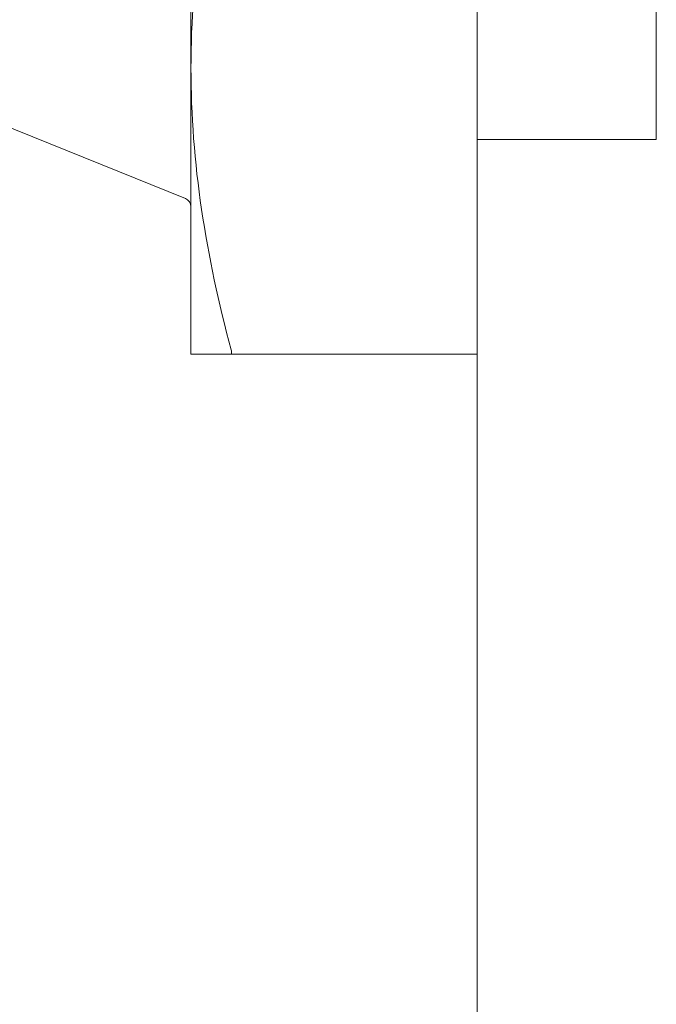
# Model space of a CAD drawing. Units: inches. Extents: x 36 to 326, y -123 to 118.
# Drawn here: x 63 to 63, y 109 to 110 of the extents above; entities that cross this region are included whole.
import ezdxf

# ---------------------------------------------------------------- set-up
doc = ezdxf.new("R2010")
doc.units = ezdxf.units.IN
doc.header["$MEASUREMENT"] = 0
doc.layers.add('1', color=3, linetype='Continuous')

# ---------------------------------------------------------------- blocks, each defined once
blk = doc.blocks.new('A$Cc42cbba1')
at = {"color": 0, "linetype": 'ByBlock', "lineweight": -2}
for p, q in [((0.62, 0), (0.62, 1.75)), ((0.54188, 0.7207), (0.54188, 1.0332)), ((0.745, 0.75195), (0.745, 1.00195)), ((0.62, 0.62891), (0.62, 0.875)), ((0.74744, 0.69504), (0.91665, 0.7634)), ((0.745, 0.75195), (0.745, 0.62695)), ((0.54188, 0.7207), (0.62, 0.7207)), ((0.62, 0.62695), (0.62, 0.62891)), ((0.72749, 0.62695), (0.62, 0.62695))]:
    blk.add_line(p, q, dxfattribs=at)
blk.add_arc((0.74891, 0.69142), 0.00391, 112, 180, dxfattribs=at)
for points, knots in [([(0.54188, 0.74361), (0.54188, 0.7436), (0.54188, 0.74359), (0.54188, 0.74379), (0.54188, 0.74421), (0.54188, 0.74486), (0.54188, 0.74573), (0.54188, 0.74682), (0.54188, 0.74814), (0.54188, 0.7497), (0.54188, 0.75147), (0.54188, 0.75348), (0.54188, 0.75571), (0.54188, 0.75817), (0.54188, 0.76084), (0.54188, 0.76375), (0.54188, 0.7669), (0.54188, 0.77028), (0.54188, 0.77387), (0.54188, 0.77762), (0.54188, 0.78152), (0.54188, 0.78556), (0.54188, 0.78975), (0.54188, 0.79413), (0.54188, 0.79869), (0.54188, 0.80344), (0.54188, 0.80832), (0.54188, 0.81341), (0.54188, 0.81872), (0.54188, 0.82425), (0.54188, 0.82989), (0.54188, 0.83569), (0.54188, 0.84164), (0.54188, 0.84774), (0.54188, 0.85392), (0.54188, 0.86021), (0.54188, 0.8666), (0.54188, 0.87093), (0.54188, 0.87309)], [0, 0, 0, 0, 0.0123258, 0.0379383, 0.0641561, 0.0903948, 0.1166334, 0.1428512, 0.1697667, 0.1967046, 0.2236427, 0.2505581, 0.277892, 0.3052494, 0.3326069, 0.3599408, 0.3880615, 0.4162073, 0.4443548, 0.4724778, 0.5000636, 0.5276698, 0.5552761, 0.5828618, 0.6111318, 0.6394238, 0.6677159, 0.6959858, 0.7257252, 0.7554903, 0.7852554, 0.8149947, 0.845597, 0.8762272, 0.9068574, 0.9374597, 0.9687298, 1, 1, 1, 1]), ([(0.72749, 0.875), (0.73291, 0.85463), (0.73732, 0.83421), (0.74338, 0.79321), (0.745, 0.77263), (0.745, 0.75195)], [0, 0, 0, 0, 0.5, 0.5, 1, 1, 1, 1]), ([(0.745, 0.75195), (0.745, 0.73146), (0.7434, 0.71085), (0.73731, 0.66959), (0.73288, 0.64917), (0.72749, 0.62891)], [0, 0, 0, 0, 0.5, 0.5, 1, 1, 1, 1]), ([(0.72749, 0.62891), (0.7274, 0.62856), (0.72733, 0.62824), (0.72729, 0.62797), (0.72725, 0.62769), (0.72724, 0.62746), (0.72726, 0.6273), (0.72728, 0.62713), (0.72732, 0.62703), (0.72739, 0.62698), (0.72742, 0.62696), (0.72745, 0.62695), (0.72749, 0.62695)], [0, 0, 0, 0, 0.0000310965, 0.0000310965, 0.0000310965, 0.0000622621, 0.0000622621, 0.0000622621, 0.0000926181, 0.0000926181, 0.0000926181, 0.0001042765, 0.0001042765, 0.0001042765, 0.0001042765]), ([(0.745, 0.62695), (0.745, 0.62695), (0.74339, 0.62695), (0.73881, 0.62695), (0.73693, 0.62695), (0.73261, 0.62695), (0.73016, 0.62695), (0.72749, 0.62695)], [0, 0, 0, 0, 0.5, 0.5, 0.75, 0.75, 1, 1, 1, 1])]:
    blk.add_open_spline(points, degree=3, knots=knots, dxfattribs=at)

msp = doc.modelspace()

# ---------------------------------------------------------------- hatches: boundary and pattern name
at = {"layer": '1', "lineweight": 5}
h = msp.add_hatch(dxfattribs=at)
h.set_pattern_fill('ANSI32', color=254, scale=0.4)
h.set_pattern_definition([(45, (-181.18252, 354.77282), (-0.10606602, 0.10606602), []), (45, (-181.11181, 354.77282), (-0.10606602, 0.10606602), [])])
h.paths.add_polyline_path([(63.3516, 110.90749), (63.25319, 110.90749), (63.25319, 108.81249, -0.414214), (63.22319, 108.78249), (61.86291, 108.78249, -0.414214), (61.83291, 108.81249), (61.83291, 110.90749), (61.74041, 110.90749), (61.74041, 108.71912, 0.414214), (61.77041, 108.68912), (63.3216, 108.68912, 0.414214), (63.3516, 108.71912)])

# ---------------------------------------------------------------- block references
at = {"layer": '1', "color": 0, "lineweight": 5, "xscale": -1}
msp.add_blockref('A$Cc42cbba1', (63.72216, 108.85618), dxfattribs=at)

doc.saveas('drawing.dxf')
